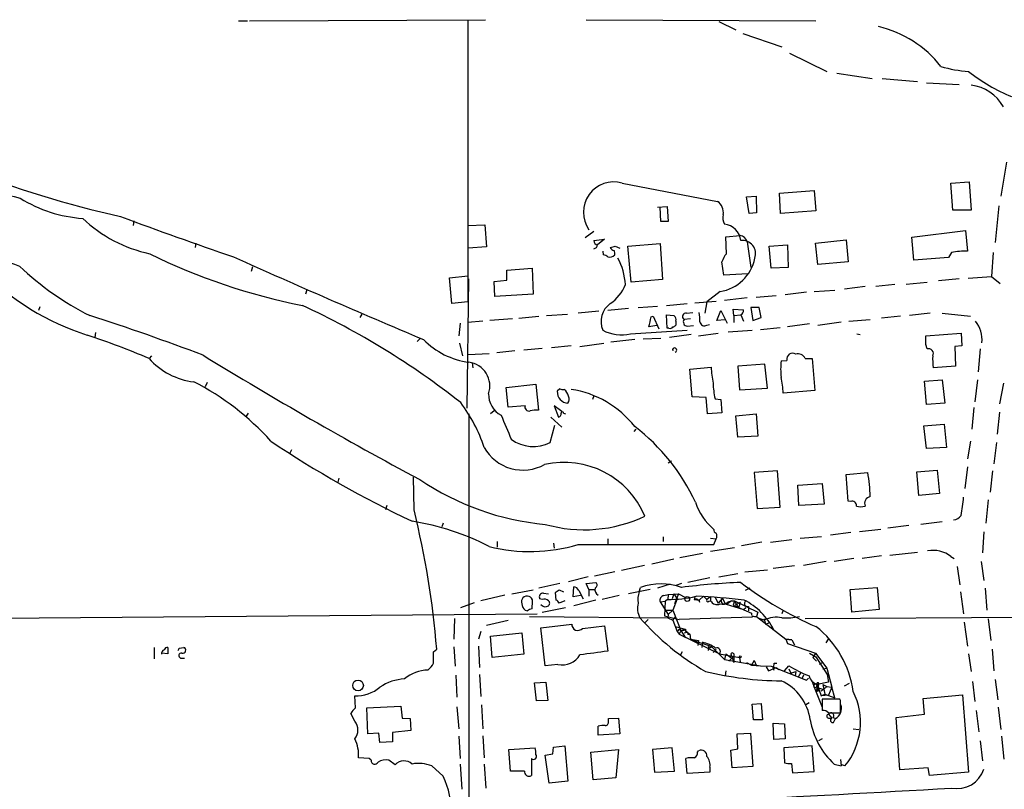
# Model space of a CAD drawing. Extents: x 21 to 1035, y 1481 to 2288.
# Drawn here: x 142 to 275, y 2184 to 2287 of the extents above; entities that cross this region are included whole.
import ezdxf

# ---------------------------------------------------------------- set-up
doc = ezdxf.new("R2010")
doc.units = 0
doc.header["$MEASUREMENT"] = 0
doc.layers.add('MAIN', color=5, linetype='CONTINUOUS')

msp = doc.modelspace()

# ---------------------------------------------------------------- linework, layer by layer
at = {"layer": 'MAIN'}
for p, q in [((171.7887, 2287.3267), (172.974, 2287.3267)), ((173.228, 2287.3267), (204.8933, 2287.4961)), ((202.5227, 2287.3267), (202.5227, 2249.6501)), ((218.44, 2287.4961), (249.2587, 2287.3267)), ((236.22, 2287.2421), (238.506, 2286.1414)), ((239.4373, 2285.6334), (244.6867, 2283.8554)), ((245.7027, 2283.0087), (250.698, 2280.5534)), ((252.0527, 2280.2994), (256.794, 2279.6221)), ((258.1487, 2279.6221), (262.89, 2279.1987)), ((264.0753, 2279.0294), (268.478, 2278.7754)), ((274.828, 2268.3614), (274.066, 2263.7894)), ((223.266, 2265.5674), (236.0507, 2263.1121)), ((267.3773, 2265.5674), (269.8327, 2265.7367)), ((267.6313, 2261.9267), (267.3773, 2265.5674)), ((269.8327, 2265.7367), (270.0867, 2261.9267)), ((239.9453, 2263.7047), (241.2153, 2263.7894)), ((240.284, 2261.5034), (239.9453, 2263.7047)), ((241.2153, 2263.7894), (241.3, 2261.5881)), ((244.348, 2264.2127), (249.0047, 2264.5514)), ((244.5173, 2261.5034), (244.348, 2264.2127)), ((249.0047, 2264.5514), (249.2587, 2261.8421)), ((228.0073, 2262.3501), (229.2773, 2262.4347)), ((228.4307, 2260.4027), (228.346, 2262.3501)), ((229.2773, 2262.4347), (229.4467, 2260.4027)), ((273.812, 2262.5194), (273.304, 2257.6087)), ((241.3, 2261.5881), (240.284, 2261.5034)), ((249.2587, 2261.8421), (244.5173, 2261.5034)), ((270.0867, 2261.9267), (267.6313, 2261.9267)), ((157.734, 2260.4874), (157.6493, 2259.8947)), ((202.5227, 2259.8947), (204.8087, 2259.9794)), ((204.8087, 2259.9794), (205.0627, 2257.0161)), ((229.4467, 2260.4027), (228.4307, 2260.4027)), ((219.456, 2259.0481), (218.2707, 2258.2014)), ((219.456, 2257.8627), (220.8953, 2258.0321)), ((220.8953, 2258.0321), (219.964, 2257.2701)), ((237.1513, 2258.3707), (239.0987, 2258.5401)), ((237.236, 2256.0847), (237.1513, 2258.3707)), ((262.128, 2258.2861), (269.3247, 2259.2174)), ((262.382, 2255.2381), (262.128, 2258.2861)), ((269.3247, 2259.2174), (269.5787, 2256.4234)), ((166.0313, 2257.5241), (165.9467, 2256.9314)), ((205.0627, 2257.0161), (202.6073, 2256.8467)), ((222.3347, 2257.1007), (222.9273, 2256.8467)), ((224.028, 2257.1007), (228.346, 2257.4394)), ((224.4513, 2252.2747), (224.028, 2257.1007)), ((228.346, 2257.4394), (228.6847, 2252.6134)), ((240.03, 2257.6934), (240.538, 2254.2221)), ((242.9933, 2257.1007), (245.4487, 2257.2701)), ((243.2473, 2254.1374), (242.9933, 2257.1007)), ((245.4487, 2257.2701), (245.5333, 2254.2221)), ((249.174, 2257.5241), (253.3227, 2257.9474)), ((249.5127, 2254.6454), (249.174, 2257.5241)), ((253.3227, 2257.9474), (253.5767, 2254.9841)), ((220.6413, 2256.4234), (220.726, 2255.9154)), ((267.0387, 2255.5767), (262.382, 2255.2381)), ((267.462, 2256.2541), (267.0387, 2255.5767)), ((273.05, 2256.2541), (272.796, 2253.0367)), ((173.6513, 2254.3067), (173.482, 2253.7141)), ((207.772, 2253.8834), (211.1587, 2254.1374)), ((211.1587, 2254.1374), (211.328, 2250.6661)), ((236.8973, 2253.2061), (236.6433, 2254.9841)), ((245.5333, 2254.2221), (243.2473, 2254.1374)), ((253.5767, 2254.9841), (249.5127, 2254.6454)), ((200.0673, 2252.8674), (202.5227, 2253.1214)), ((200.406, 2249.3961), (200.0673, 2252.8674)), ((202.438, 2235.3414), (202.692, 2252.6981)), ((207.772, 2252.5287), (207.772, 2253.8834)), ((240.1147, 2253.3754), (236.8973, 2253.2061)), ((268.478, 2252.6981), (265.684, 2252.4441)), ((269.6633, 2252.7827), (272.796, 2253.0367)), ((272.796, 2253.0367), (273.9813, 2252.1054)), ((206.0787, 2252.3594), (207.772, 2252.5287)), ((206.1633, 2250.3274), (206.0787, 2252.3594)), ((228.6847, 2252.6134), (224.4513, 2252.2747)), ((255.8627, 2251.6821), (253.0687, 2251.3434)), ((259.842, 2251.9361), (257.302, 2251.6821)), ((261.366, 2252.0207), (264.16, 2252.2747)), ((180.9327, 2251.2587), (180.7633, 2250.6661)), ((211.328, 2250.6661), (206.1633, 2250.3274)), ((236.3893, 2251.0047), (234.6113, 2249.6501)), ((240.03, 2250.1581), (236.982, 2249.8194)), ((241.2153, 2250.2427), (243.9247, 2250.4967)), ((247.9887, 2250.9201), (245.11, 2250.5814)), ((249.0047, 2251.0047), (251.7987, 2251.1741)), ((145.1187, 2248.9727), (144.9493, 2248.4647)), ((202.5227, 2249.6501), (200.406, 2249.3961)), ((225.3827, 2248.8881), (228.0073, 2249.0574)), ((229.1927, 2249.1421), (231.9867, 2249.3961)), ((233.0027, 2249.4807), (235.8813, 2249.7347)), ((234.6113, 2249.6501), (234.3573, 2248.1261)), ((240.538, 2248.8881), (240.792, 2247.1101)), ((241.6387, 2248.8881), (240.538, 2248.8881)), ((241.8927, 2247.5334), (241.6387, 2248.8881)), ((188.2987, 2247.9567), (188.0447, 2247.5334)), ((209.3807, 2247.4487), (212.09, 2247.7027)), ((213.106, 2247.7874), (215.9, 2247.9567)), ((220.1333, 2248.3801), (217.3393, 2248.1261)), ((224.1127, 2248.7187), (221.3187, 2248.4647)), ((227.1607, 2247.6181), (227.4147, 2247.7027)), ((227.4147, 2247.7027), (228.1767, 2246.0094)), ((229.2773, 2246.0941), (229.1927, 2247.8721)), ((229.1927, 2247.8721), (230.2087, 2247.7874)), ((231.902, 2248.1261), (232.7487, 2248.2107)), ((235.966, 2247.1101), (236.474, 2248.4647)), ((236.474, 2248.4647), (237.3207, 2246.7714)), ((238.252, 2247.7874), (238.1673, 2248.6341)), ((238.1673, 2248.6341), (239.522, 2248.5494)), ((238.252, 2247.7874), (239.1833, 2247.8721)), ((238.252, 2247.7874), (238.252, 2246.8561)), ((239.1833, 2247.8721), (239.522, 2247.0254)), ((240.792, 2247.1101), (241.8927, 2247.5334)), ((260.604, 2247.7027), (258.064, 2247.4487)), ((264.5833, 2248.1261), (261.7893, 2247.7874)), ((266.192, 2248.1261), (270.002, 2247.7027)), ((201.5067, 2246.7714), (201.3373, 2245.0781)), ((204.5547, 2247.0254), (202.5227, 2246.8561)), ((208.534, 2247.3641), (205.486, 2247.1101)), ((227.9227, 2246.4327), (226.822, 2246.2634)), ((229.5313, 2246.0941), (229.2773, 2246.0941)), ((230.4627, 2247.0254), (230.4627, 2246.5174)), ((232.41, 2247.3641), (231.5633, 2247.2794)), ((231.9867, 2246.3481), (232.8333, 2246.4327)), ((234.6113, 2246.5174), (234.95, 2246.6021)), ((237.0667, 2247.1947), (235.966, 2247.1101)), ((241.808, 2245.9247), (244.4327, 2246.1787)), ((248.412, 2246.6867), (245.4487, 2246.2634)), ((249.5127, 2246.5174), (252.6453, 2246.9407)), ((253.6613, 2247.0254), (256.54, 2247.2794)), ((152.5693, 2245.5014), (152.4847, 2244.8241)), ((224.3667, 2245.3321), (231.9867, 2245.8401)), ((232.4947, 2245.2474), (229.616, 2244.8241)), ((233.5107, 2245.0781), (236.1353, 2245.4167)), ((237.49, 2245.5861), (240.7073, 2245.8401)), ((254.762, 2245.3321), (255.1853, 2245.2474)), ((263.9907, 2245.0781), (268.732, 2245.4167)), ((263.9907, 2243.8927), (263.9907, 2245.0781)), ((268.732, 2245.4167), (268.8167, 2243.7234)), ((195.7493, 2244.3161), (196.088, 2244.6547)), ((201.422, 2244.0621), (201.8453, 2242.3687)), ((216.408, 2243.7234), (213.7833, 2243.4694)), ((217.5933, 2243.6387), (220.8107, 2244.0621)), ((224.9593, 2244.5701), (221.742, 2244.2314)), ((226.06, 2244.6547), (228.4307, 2244.7394)), ((264.16, 2243.3001), (263.9907, 2243.8927)), ((268.8167, 2243.7234), (267.8853, 2243.6387)), ((267.8853, 2243.6387), (267.97, 2241.0141)), ((160.1047, 2242.3687), (159.766, 2242.0301)), ((202.6073, 2242.5381), (205.4013, 2242.7074)), ((208.8727, 2243.0461), (206.4173, 2242.7921)), ((212.5133, 2243.3847), (210.058, 2243.1307)), ((271.272, 2243.3001), (271.018, 2240.2521)), ((203.1153, 2241.4374), (203.2, 2240.7601)), ((232.3253, 2240.5907), (235.204, 2240.8447)), ((242.4007, 2241.2681), (238.76, 2241.0141)), ((238.76, 2241.0141), (239.014, 2237.7967)), ((242.7393, 2238.0507), (242.4007, 2241.2681)), ((244.602, 2241.6914), (245.364, 2241.7761)), ((247.8193, 2242.0301), (248.7507, 2242.0301)), ((248.7507, 2242.0301), (249.0893, 2237.7121)), ((267.97, 2241.0141), (265.0067, 2240.7601)), ((232.664, 2236.8654), (232.3253, 2240.5907)), ((167.5553, 2238.8127), (167.3013, 2238.2201)), ((207.6873, 2238.1354), (211.6667, 2238.5587)), ((211.6667, 2238.5587), (212.0053, 2235.0874)), ((263.8213, 2238.9821), (266.192, 2239.1514)), ((264.0753, 2235.8494), (263.8213, 2238.9821)), ((266.192, 2239.1514), (266.5307, 2236.0187)), ((270.9333, 2239.1514), (270.5947, 2236.1881)), ((274.4047, 2238.7281), (273.8967, 2235.9341)), ((207.9413, 2235.5107), (207.6873, 2238.1354)), ((214.884, 2237.9661), (214.5453, 2237.6274)), ((219.456, 2237.0347), (219.2867, 2236.5267)), ((234.5267, 2236.7807), (232.664, 2236.8654)), ((239.014, 2237.7967), (242.7393, 2238.0507)), ((249.0893, 2237.7121), (244.856, 2237.3734)), ((210.2273, 2235.6801), (207.9413, 2235.5107)), ((215.138, 2234.9181), (214.122, 2235.6801)), ((214.122, 2235.6801), (214.7147, 2234.1561)), ((234.696, 2234.5794), (234.5267, 2236.7807)), ((235.712, 2236.6114), (236.474, 2236.5267)), ((236.474, 2236.5267), (236.6433, 2234.7487)), ((266.5307, 2236.0187), (264.0753, 2235.8494)), ((173.0587, 2234.6641), (172.72, 2234.1561)), ((202.692, 2234.5794), (202.5227, 1981.9341)), ((206.0787, 2235.0027), (205.5707, 2234.5794)), ((215.392, 2234.6641), (215.646, 2234.5794)), ((236.6433, 2234.7487), (234.696, 2234.5794)), ((238.506, 2234.3254), (241.2153, 2234.5794)), ((238.76, 2231.4467), (238.506, 2234.3254)), ((241.2153, 2234.5794), (241.4693, 2231.6161)), ((270.4253, 2235.4261), (270.1713, 2232.5474)), ((273.8967, 2234.8334), (273.558, 2231.8701)), ((213.614, 2230.7694), (214.2067, 2233.0554)), ((213.6987, 2234.1561), (215.138, 2232.8014)), ((263.7367, 2232.9707), (266.446, 2233.2247)), ((264.0753, 2229.9227), (263.7367, 2232.9707)), ((266.446, 2233.2247), (266.7847, 2230.0921)), ((224.8747, 2232.2087), (225.1287, 2232.5474)), ((241.4693, 2231.6161), (238.76, 2231.4467)), ((270.002, 2230.9387), (269.5787, 2228.5681)), ((273.4733, 2230.7694), (273.1347, 2227.8907)), ((178.9007, 2229.7534), (178.6467, 2229.3301)), ((266.7847, 2230.0921), (264.0753, 2229.9227)), ((229.87, 2228.2294), (229.4467, 2227.9754)), ((244.094, 2226.9594), (240.9613, 2226.7054)), ((240.9613, 2226.7054), (241.3847, 2221.8794)), ((244.4327, 2222.0487), (244.094, 2226.9594)), ((253.3227, 2226.4514), (256.2013, 2226.7054)), ((253.5767, 2222.8954), (253.3227, 2226.4514)), ((262.8053, 2226.7901), (265.5147, 2227.0441)), ((263.0593, 2223.6574), (262.8053, 2226.7901)), ((265.5147, 2227.0441), (265.8533, 2223.9114)), ((269.5787, 2227.4674), (269.24, 2224.5887)), ((272.9653, 2226.9594), (272.6267, 2224.0807)), ((185.2507, 2225.9434), (185.0813, 2225.4354)), ((195.326, 2221.7101), (195.2413, 2226.1127)), ((246.8033, 2225.0121), (250.1053, 2225.2661)), ((246.9727, 2222.3027), (246.8033, 2225.0121)), ((250.1053, 2225.2661), (250.3593, 2222.4721)), ((265.8533, 2223.9114), (263.0593, 2223.6574)), ((191.6853, 2222.3027), (191.516, 2221.7101)), ((250.3593, 2222.4721), (246.9727, 2222.3027)), ((253.9153, 2222.8107), (253.5767, 2222.8954)), ((272.3727, 2223.0647), (272.034, 2219.9321)), ((241.3847, 2221.8794), (244.4327, 2222.0487)), ((199.2207, 2219.9321), (199.0513, 2219.4241)), ((266.192, 2220.1014), (263.3133, 2219.7627)), ((253.9153, 2218.6621), (251.206, 2218.3234)), ((257.9793, 2219.0854), (255.1007, 2218.7467)), ((261.7047, 2219.5934), (258.9107, 2219.2547)), ((271.78, 2218.7467), (271.6107, 2215.9527)), ((206.502, 2217.4767), (206.502, 2216.7147)), ((214.0373, 2217.2227), (214.122, 2216.5454)), ((217.3393, 2217.0534), (235.5427, 2217.0534)), ((221.3187, 2217.8154), (221.3187, 2217.1381)), ((228.7693, 2218.0694), (228.7693, 2217.4767)), ((235.1193, 2217.9001), (235.8813, 2217.8154)), ((235.5427, 2217.0534), (235.8813, 2217.8154)), ((241.9773, 2217.3921), (239.268, 2216.8841)), ((243.1627, 2217.3921), (246.0413, 2217.7307)), ((247.142, 2217.9001), (250.0207, 2218.1541)), ((234.0187, 2215.8681), (230.9707, 2215.2754)), ((238.3367, 2216.6301), (235.1193, 2216.1221)), ((259.1647, 2215.6141), (262.89, 2216.0374)), ((230.2087, 2215.1061), (227.2453, 2214.4287)), ((250.6133, 2214.7674), (247.5653, 2214.2594)), ((254.3387, 2215.1907), (251.714, 2214.7674)), ((258.064, 2215.5294), (255.4393, 2215.1907)), ((267.3773, 2215.4447), (267.8007, 2215.1907)), ((271.4413, 2214.7674), (271.78, 2212.2274)), ((222.25, 2213.4127), (219.5407, 2212.8201)), ((226.2293, 2214.2594), (223.1813, 2213.5821)), ((236.22, 2212.7354), (238.76, 2213.1587)), ((239.6913, 2213.4127), (242.7393, 2213.6667)), ((246.38, 2214.1747), (243.5013, 2213.8361)), ((268.224, 2214.0901), (268.5627, 2211.6347)), ((214.884, 2211.8041), (212.09, 2211.2114)), ((218.694, 2212.7354), (216.0693, 2212.0581)), ((218.44, 2211.8041), (219.71, 2211.9734)), ((218.7787, 2211.0421), (218.44, 2211.8041)), ((231.2247, 2211.8041), (230.4627, 2211.5501)), ((235.0347, 2212.5661), (232.0713, 2211.9734)), ((208.4493, 2210.4494), (211.328, 2210.9574)), ((212.6827, 2210.5341), (213.36, 2210.4494)), ((214.376, 2209.6027), (214.2913, 2210.6187)), ((214.7993, 2210.9574), (215.392, 2210.7034)), ((216.662, 2210.0261), (216.7467, 2211.3807)), ((217.424, 2210.8727), (218.0167, 2209.7721)), ((218.7787, 2211.0421), (218.7787, 2210.1107)), ((218.7787, 2211.0421), (219.5407, 2211.0421)), ((226.9913, 2211.0421), (224.1127, 2210.4494)), ((225.552, 2210.7034), (225.7213, 2211.2961)), ((229.7007, 2211.7194), (228.0073, 2211.2114)), ((229.4467, 2210.3647), (230.8013, 2210.4494)), ((230.2087, 2210.4494), (229.9547, 2209.7721)), ((230.2087, 2210.4494), (230.632, 2209.7721)), ((230.8013, 2210.4494), (230.2933, 2209.0947)), ((230.8013, 2210.4494), (231.7327, 2209.9414)), ((240.3687, 2211.2114), (239.776, 2210.8727)), ((253.8307, 2211.0421), (257.4713, 2211.2961)), ((254.0847, 2207.9941), (253.8307, 2211.0421)), ((257.4713, 2211.2961), (257.7253, 2208.3327)), ((268.6473, 2210.7034), (269.0707, 2207.7401)), ((271.9493, 2211.2114), (272.2033, 2208.2481)), ((201.5913, 2208.5867), (203.454, 2209.2641)), ((207.518, 2210.2801), (204.3007, 2209.5181)), ((211.1587, 2208.4174), (211.2433, 2209.4334)), ((212.5133, 2209.6874), (212.1747, 2209.7721)), ((215.5613, 2209.5181), (214.7993, 2209.1794)), ((217.678, 2210.1954), (216.662, 2210.0261)), ((219.71, 2209.6027), (216.7467, 2208.8407)), ((222.8427, 2210.1954), (220.5567, 2209.6874)), ((228.346, 2209.3487), (229.0233, 2209.4334)), ((228.346, 2209.3487), (229.4467, 2207.6554)), ((228.854, 2210.1954), (229.4467, 2210.3647)), ((229.0233, 2209.4334), (228.9387, 2207.4861)), ((229.362, 2209.6874), (229.0233, 2209.4334)), ((229.4467, 2210.3647), (229.362, 2209.6874)), ((230.632, 2209.7721), (230.0393, 2208.2481)), ((233.0027, 2210.0261), (232.918, 2209.6874)), ((232.918, 2209.6874), (233.5953, 2209.6027)), ((234.188, 2210.1107), (233.5953, 2209.6027)), ((233.68, 2209.2641), (233.5953, 2209.6027)), ((234.188, 2210.1107), (234.6113, 2209.6874)), ((235.1193, 2210.0261), (234.6113, 2209.6874)), ((234.8653, 2209.4334), (235.1193, 2209.5181)), ((235.1193, 2210.0261), (235.1193, 2209.5181)), ((235.1193, 2210.0261), (235.1193, 2209.5181)), ((235.712, 2209.9414), (236.1353, 2209.1794)), ((236.728, 2209.8567), (236.1353, 2209.1794)), ((236.728, 2209.8567), (237.0667, 2209.0947)), ((236.728, 2209.8567), (237.0667, 2209.0947)), ((236.982, 2209.0947), (237.4053, 2209.0947)), ((237.0667, 2209.0947), (239.522, 2208.3327)), ((237.9133, 2209.5181), (237.4053, 2209.0947)), ((237.49, 2209.3487), (237.9133, 2209.5181)), ((237.9133, 2209.5181), (238.3367, 2209.5181)), ((238.3367, 2209.5181), (238.1673, 2208.9254)), ((238.3367, 2209.5181), (238.8447, 2208.5021)), ((238.3367, 2209.5181), (241.4693, 2207.9941)), ((239.0987, 2209.2641), (238.4213, 2208.9254)), ((239.0987, 2209.2641), (238.8447, 2208.5021)), ((210.2273, 2208.2481), (210.566, 2208.1634)), ((212.5133, 2207.9941), (215.646, 2208.5867)), ((229.1927, 2208.2481), (230.0393, 2208.2481)), ((229.1927, 2208.2481), (230.0393, 2208.2481)), ((230.0393, 2208.2481), (229.4467, 2207.6554)), ((230.0393, 2208.2481), (231.14, 2205.5387)), ((238.1673, 2208.9254), (240.6227, 2207.8247)), ((239.522, 2208.3327), (239.8607, 2208.5867)), ((240.1993, 2208.7561), (240.1993, 2208.1634)), ((240.6227, 2207.8247), (240.6227, 2207.5707)), ((241.4693, 2207.9941), (241.3, 2207.4014)), ((244.856, 2208.2481), (244.6867, 2207.7401)), ((257.7253, 2208.3327), (254.0847, 2207.9941)), ((122.7667, 2207.0627), (211.836, 2207.7401)), ((200.7447, 2207.1474), (200.66, 2204.3534)), ((205.0627, 2206.2161), (207.9413, 2206.8934)), ((210.82, 2207.4014), (229.362, 2207.2321)), ((226.7373, 2206.9781), (226.314, 2206.5547)), ((228.9387, 2207.4861), (230.886, 2206.9781)), ((229.4467, 2207.6554), (229.362, 2207.2321)), ((229.362, 2207.2321), (230.0393, 2206.8934)), ((230.0393, 2206.8934), (230.4627, 2207.4014)), ((230.0393, 2206.8934), (230.632, 2205.3694)), ((240.7073, 2207.3167), (230.886, 2206.9781)), ((241.3, 2207.4014), (245.1947, 2204.3534)), ((242.316, 2206.8934), (241.6387, 2207.1474)), ((242.316, 2207.0627), (242.4853, 2206.3007)), ((242.9933, 2206.5547), (242.4853, 2206.3007)), ((247.8193, 2207.1474), (295.91, 2207.4014)), ((269.1553, 2206.6394), (269.5787, 2203.4221)), ((272.3727, 2207.0627), (272.7113, 2204.1841)), ((204.3007, 2205.3694), (203.962, 2204.3534)), ((205.5707, 2204.7767), (209.804, 2205.2001)), ((209.804, 2205.2001), (210.058, 2202.3214)), ((212.344, 2205.8774), (216.4927, 2206.3854)), ((212.9367, 2200.7974), (212.344, 2205.8774)), ((217.932, 2205.7927), (220.8953, 2206.1314)), ((220.8953, 2206.1314), (221.3187, 2202.7447)), ((230.378, 2206.0467), (231.7327, 2205.7081)), ((230.886, 2205.7081), (230.632, 2205.3694)), ((230.632, 2205.3694), (230.886, 2205.0307)), ((231.14, 2205.5387), (231.7327, 2204.5227)), ((231.5633, 2205.2001), (231.9867, 2205.2847)), ((231.648, 2205.6234), (231.9867, 2205.2847)), ((231.7327, 2205.3694), (231.9867, 2205.2847)), ((231.9867, 2205.2847), (232.3253, 2205.0307)), ((205.8247, 2201.8981), (205.5707, 2204.7767)), ((230.886, 2205.0307), (236.3047, 2202.4061)), ((232.0713, 2205.0307), (232.3253, 2205.0307)), ((232.3253, 2205.0307), (232.41, 2204.3534)), ((232.41, 2204.3534), (233.5107, 2204.1841)), ((232.5793, 2204.2687), (234.8653, 2203.5067)), ((233.5107, 2204.1841), (233.426, 2203.5067)), ((234.0187, 2203.9301), (233.934, 2203.2527)), ((246.0413, 2204.2687), (245.1947, 2204.3534)), ((245.1947, 2204.3534), (246.0413, 2204.2687)), ((245.1947, 2204.3534), (245.4487, 2203.7607)), ((246.0413, 2204.2687), (246.38, 2203.5914)), ((250.6133, 2203.8454), (250.952, 2204.3534)), ((160.4433, 2203.2527), (160.4433, 2201.7287)), ((162.306, 2202.4061), (161.4593, 2202.4907)), ((163.83, 2203.1681), (164.4227, 2203.2527)), ((197.9507, 2202.6601), (198.374, 2202.9987)), ((200.66, 2203.3374), (200.8293, 2200.7127)), ((203.962, 2203.4221), (204.1313, 2200.5434)), ((231.3093, 2202.6601), (231.0553, 2202.1521)), ((234.8653, 2203.5067), (234.7807, 2202.8294)), ((234.8653, 2203.5067), (234.7807, 2202.8294)), ((234.8653, 2203.5067), (235.2887, 2203.3374)), ((235.1193, 2203.2527), (235.2887, 2203.3374)), ((235.2887, 2203.3374), (236.982, 2201.6441)), ((235.8813, 2202.9987), (235.458, 2202.5754)), ((245.4487, 2203.7607), (249.174, 2202.4907)), ((248.412, 2202.4907), (249.2587, 2201.9827)), ((249.174, 2202.4907), (248.8353, 2201.8981)), ((249.174, 2202.4907), (250.698, 2200.4587)), ((272.8807, 2202.9987), (273.1347, 2200.1201)), ((163.9993, 2201.8134), (164.5073, 2201.8134)), ((210.058, 2202.3214), (205.8247, 2201.8981)), ((236.3047, 2202.4061), (239.014, 2201.8981)), ((237.1513, 2202.4061), (236.982, 2201.6441)), ((236.982, 2201.6441), (241.808, 2200.7974)), ((237.1513, 2202.4061), (237.8287, 2201.8981)), ((238.252, 2202.0674), (237.5747, 2201.3901)), ((237.8287, 2202.4061), (238.252, 2201.2207)), ((238.252, 2202.0674), (238.252, 2201.2207)), ((239.014, 2201.8981), (239.0987, 2201.3054)), ((239.9453, 2201.2207), (240.6227, 2200.8821)), ((240.9613, 2201.4747), (240.6227, 2200.8821)), ((240.9613, 2201.4747), (241.3, 2200.7974)), ((248.8353, 2201.8981), (249.3433, 2201.3901)), ((249.2587, 2201.9827), (250.7827, 2199.6121)), ((250.19, 2201.2207), (249.682, 2200.9667)), ((269.748, 2202.4061), (270.0867, 2200.0354)), ((214.63, 2200.9667), (212.9367, 2200.7974)), ((237.1513, 2200.1201), (237.0667, 2199.4427)), ((240.6227, 2200.8821), (241.808, 2200.7974)), ((241.808, 2200.7974), (243.2473, 2200.7127)), ((242.57, 2200.6281), (242.9087, 2200.1201)), ((242.9087, 2200.1201), (243.9247, 2200.5434)), ((243.2473, 2200.7127), (247.9887, 2198.8501)), ((243.5013, 2200.4587), (243.586, 2200.2047)), ((243.6707, 2201.1361), (244.0093, 2201.1361)), ((243.9247, 2200.5434), (244.2633, 2200.2894)), ((245.0253, 2200.1201), (245.618, 2200.7974)), ((245.618, 2200.3741), (245.872, 2199.7814)), ((245.872, 2199.7814), (246.5493, 2200.0354)), ((246.5493, 2200.0354), (246.4647, 2199.4427)), ((247.2267, 2199.8661), (246.888, 2199.2734)), ((250.19, 2200.3741), (250.698, 2200.4587)), ((250.19, 2200.3741), (250.698, 2200.4587)), ((250.698, 2200.4587), (251.3753, 2197.9187)), ((200.914, 2199.5274), (201.0833, 2196.5641)), ((204.1313, 2199.6121), (204.3007, 2196.6487)), ((211.4973, 2198.5114), (213.0213, 2198.5961)), ((213.0213, 2198.5961), (213.2753, 2196.1407)), ((247.5653, 2199.5274), (247.396, 2199.1041)), ((247.9887, 2198.8501), (248.2427, 2199.1041)), ((248.2427, 2199.1041), (247.9887, 2198.8501)), ((248.7507, 2198.6807), (249.0047, 2197.9187)), ((250.952, 2198.5961), (249.428, 2198.2574)), ((250.7827, 2199.6121), (250.952, 2198.5961)), ((270.256, 2198.6807), (270.5947, 2195.9714)), ((273.304, 2198.9347), (273.6427, 2196.2254)), ((211.7513, 2196.0561), (211.4973, 2198.5114)), ((249.0047, 2197.9187), (249.5127, 2197.8341)), ((249.0047, 2197.9187), (250.1053, 2195.2094)), ((249.428, 2198.2574), (249.3433, 2197.4107)), ((249.3433, 2197.9187), (250.2747, 2197.5801)), ((249.3433, 2197.4107), (249.5127, 2197.8341)), ((249.5127, 2197.3261), (249.3433, 2197.4107)), ((249.428, 2198.2574), (249.5127, 2197.8341)), ((249.428, 2198.2574), (249.936, 2196.7334)), ((249.5973, 2198.2574), (249.5127, 2197.8341)), ((249.936, 2197.4107), (250.2747, 2197.5801)), ((250.19, 2198.2574), (250.698, 2198.0034)), ((250.19, 2198.2574), (250.444, 2196.9874)), ((250.698, 2198.0034), (250.2747, 2197.5801)), ((250.698, 2198.0034), (251.3753, 2197.9187)), ((251.3753, 2197.9187), (250.952, 2196.8181)), ((251.7987, 2196.4794), (251.3753, 2197.9187)), ((253.0687, 2198.0881), (253.746, 2198.4267)), ((187.452, 2195.1247), (187.3673, 2196.7334)), ((213.2753, 2196.1407), (211.7513, 2196.0561)), ((249.936, 2196.7334), (250.444, 2196.9874)), ((250.952, 2196.8181), (249.936, 2196.7334)), ((252.476, 2196.3101), (250.1053, 2196.3101)), ((250.1053, 2196.3101), (250.1053, 2194.7861)), ((250.444, 2196.9874), (251.7987, 2196.4794)), ((252.5607, 2196.1407), (252.476, 2196.3101)), ((263.652, 2196.3947), (268.9013, 2196.9027)), ((263.8213, 2194.2781), (263.652, 2196.3947)), ((268.9013, 2196.9027), (269.748, 2186.4887)), ((188.976, 2195.1247), (193.548, 2195.3787)), ((189.1453, 2191.6534), (188.976, 2195.1247)), ((193.548, 2195.3787), (193.7173, 2193.7701)), ((201.0833, 2195.2941), (201.3373, 2192.3307)), ((204.3853, 2195.5481), (204.5547, 2192.3307)), ((240.7073, 2195.6327), (241.8927, 2195.7174)), ((240.8767, 2193.5161), (240.7073, 2195.6327)), ((241.8927, 2195.7174), (242.062, 2193.5161)), ((248.3273, 2195.8021), (247.904, 2195.5481)), ((270.764, 2194.7861), (271.1027, 2191.9074)), ((273.7273, 2195.2094), (274.066, 2192.2461)), ((187.3673, 2193.3467), (186.8593, 2194.3627)), ((193.7173, 2193.7701), (194.818, 2193.6854)), ((194.818, 2193.6854), (194.9027, 2192.0767)), ((221.4033, 2193.6854), (222.758, 2193.7701)), ((221.4033, 2193.3467), (221.4033, 2193.6854)), ((222.758, 2193.7701), (222.9273, 2191.6534)), ((242.062, 2193.5161), (240.8767, 2193.5161)), ((250.952, 2194.4474), (252.5607, 2194.4474)), ((250.952, 2194.2781), (251.3753, 2193.7701)), ((250.952, 2193.7701), (251.3753, 2193.7701)), ((251.5447, 2193.8547), (251.8833, 2193.6854)), ((251.6293, 2193.1774), (251.8833, 2193.6854)), ((260.0113, 2193.8547), (263.8213, 2194.2781)), ((260.5193, 2186.8274), (260.0113, 2193.8547)), ((194.9027, 2192.0767), (192.4473, 2191.8227)), ((220.0487, 2191.4841), (220.0487, 2192.6694)), ((243.586, 2190.8914), (243.5013, 2193.0927)), ((243.5013, 2193.0927), (245.0253, 2193.0081)), ((245.0253, 2193.0081), (245.11, 2190.9761)), ((254.254, 2192.3307), (255.016, 2192.2461)), ((190.5847, 2191.7381), (189.1453, 2191.6534)), ((190.754, 2190.4681), (190.5847, 2191.7381)), ((192.4473, 2191.8227), (192.4473, 2190.5527)), ((201.3373, 2191.3147), (201.5067, 2188.3514)), ((204.5547, 2191.3994), (204.724, 2188.4361)), ((222.9273, 2191.6534), (220.0487, 2191.4841)), ((238.6753, 2191.6534), (240.4533, 2191.7381)), ((238.76, 2189.6214), (238.6753, 2191.6534)), ((240.4533, 2191.7381), (240.792, 2187.2507)), ((245.11, 2190.9761), (243.586, 2190.8914)), ((250.1053, 2190.9761), (249.5973, 2190.7221)), ((271.272, 2190.7221), (271.6107, 2188.0127)), ((274.1507, 2191.3147), (274.4893, 2188.2667)), ((192.4473, 2190.5527), (190.754, 2190.4681)), ((208.026, 2189.5367), (211.582, 2189.7907)), ((208.28, 2186.6581), (208.026, 2189.5367)), ((213.9527, 2188.9441), (214.0373, 2189.8754)), ((214.0373, 2189.8754), (215.5613, 2190.0447)), ((215.5613, 2190.0447), (215.9847, 2185.3034)), ((219.0327, 2189.1981), (222.758, 2189.5367)), ((222.758, 2189.5367), (222.4193, 2185.7267)), ((229.9547, 2189.7907), (227.33, 2189.5367)), ((227.33, 2189.5367), (227.584, 2186.4887)), ((230.2933, 2186.6581), (229.9547, 2189.7907)), ((233.3413, 2189.1981), (233.5107, 2189.3674)), ((237.8287, 2189.4521), (238.76, 2189.6214)), ((237.998, 2187.0814), (237.8287, 2189.4521)), ((248.7507, 2190.0447), (244.9407, 2189.7907)), ((244.9407, 2189.7907), (245.0253, 2187.7587)), ((249.0047, 2186.5734), (248.7507, 2190.0447)), ((189.3147, 2188.3514), (187.8753, 2188.4361)), ((189.5687, 2188.0974), (189.3147, 2188.3514)), ((192.786, 2187.5047), (191.9393, 2188.0974)), ((211.074, 2188.3514), (211.074, 2186.0654)), ((212.9367, 2188.7747), (213.9527, 2188.9441)), ((213.4447, 2185.0494), (212.9367, 2188.7747)), ((219.3713, 2185.4727), (219.0327, 2189.1981)), ((231.9867, 2186.3194), (231.8173, 2188.3514)), ((252.5607, 2188.1821), (252.6453, 2187.3354)), ((199.2207, 2185.9807), (197.6967, 2187.3354)), ((201.5067, 2187.5894), (201.7607, 2184.2027)), ((204.724, 2187.5894), (204.978, 2184.3721)), ((210.1427, 2186.6581), (208.28, 2186.6581)), ((227.584, 2186.4887), (230.2933, 2186.6581)), ((235.0347, 2187.1661), (235.0347, 2186.4887)), ((240.792, 2187.2507), (237.998, 2187.0814)), ((245.9567, 2187.6741), (246.126, 2186.4041)), ((251.714, 2187.5894), (252.6453, 2187.3354)), ((253.1533, 2187.3354), (252.73, 2187.5047)), ((264.3293, 2187.0814), (260.5193, 2186.8274)), ((264.4987, 2186.0654), (264.3293, 2187.0814)), ((222.4193, 2185.7267), (219.3713, 2185.4727)), ((235.0347, 2186.4887), (231.9867, 2186.3194)), ((246.126, 2186.4041), (249.0047, 2186.5734)), ((269.748, 2186.4887), (264.4987, 2186.0654)), ((215.9847, 2185.3034), (213.4447, 2185.0494))]:
    msp.add_line(p, q, dxfattribs=at)
for centre, radius in [((231.9866, 2209.7439), 0.3217), ((239.0986, 2201.9828), 0.1197), ((187.8087, 2198.1451), 0.7169)]:
    msp.add_circle(centre, radius, dxfattribs=at)
for centre, radius, start, end in [((254.2683, 2272.0124), 14.938, 38.10505, 76.952399), ((270.6798, 2296.2624), 15.7366, 252.786047, 266.605403), ((284.7637, 2299.4927), 24.1696, 231.591462, 247.476636), ((269.4706, 2273.0886), 5.6359, 28.897601, 83.724025), ((172.1556, 2379.7626), 119.9524, 242.948331, 255.683495), ((182.773, 2383.9056), 125.719, 247.68775, 257.683654), ((222.1352, 2261.6377), 4.0891, 73.946439, 214.831891), ((152.1033, 2278.944), 18.1594, 238.051004, 266.124725), ((234.9497, 2261.588), 1.8802, 352.239226, 54.155896), ((163.7687, 2274.3654), 18.6958, 226.401334, 257.903124), ((342.5711, 2759.1119), 531.8467, 249.458765, 251.192732), ((238.484, 2260.9106), 1.7241, 165.780796, 209.40482), ((236.6857, 2257.5665), 2.5151, 6.763337, 83.2344), ((238.8318, 2257.311), 1.2577, 17.700243, 77.748387), ((121.2087, 2198.4533), 59.8209, 69.243238, 79.941431), ((220.0432, 2257.852), 0.5873, 178.956068, 262.249334), ((219.3715, 2257.3546), 0.5985, 278.116564, 351.883436), ((222.217, 2257.0867), 0.5809, 195.507742, 264.893975), ((179.6725, 2426.3601), 174.5532, 283.917664, 284.146854), ((239.373, 2256.0947), 1.7781, 340.191422, 96.1242), ((196.3395, 2330.0661), 82.4905, 243.746754, 258.816273), ((634.2009, 3284.8874), 1128.6089, 245.7751297, 247.1861578), ((220.6664, 2254.9579), 0.9594, 47.162672, 86.438195), ((221.5201, 2256.7571), 1.1141, 259.584753, 310.930965), ((221.3197, 2256.0849), 0.9456, 349.674018, 26.586729), ((215.4608, 2251.5082), 8.2396, 2.976824, 28.914526), ((235.5062, 2256.581), 5.6458, 278.999006, 348.87974), ((239.9103, 2253.9346), 3.4314, 141.201202, 162.190762), ((269.198, 2247.8665), 8.5654, 87.452567, 101.693525), ((170.0393, 2283.7219), 40.2951, 226.710002, 243.09824), ((162.1031, 2278.2279), 34.7332, 224.499241, 252.171217), ((218.4291, 2254.0615), 5.6734, 304.681102, 337.998677), ((135.3584, 2151.9905), 107.0597, 51.782094, 65.155665), ((223.3717, 2246.9831), 2.96, 125.393218, 202.71516), ((61.0921, 1964.1628), 297.7787, 69.156378, 72.263515), ((-111.6659, 2331.6112), 349.0821, 345.848182, 346.077377), ((229.8276, 2247.237), 0.6695, 341.573171, 55.301057), ((231.812, 2247.671), 0.4639, 78.813597, 237.580908), ((229.1948, 2247.2794), 4.498, 355.681504, 11.949474), ((238.8447, 2248.4648), 0.6826, 299.738635, 7.11981), ((229.7007, 2246.4326), 0.3785, 243.414641, 333.448488), ((229.9972, 2246.8135), 0.5517, 274.376403, 327.539959), ((232.0543, 2246.9407), 0.5965, 145.40144, 263.492197), ((234.2726, 2247.0084), 0.5965, 186.517348, 304.59856), ((267.5886, 2244.5525), 3.9582, 354.115704, 38.663651), ((117.3097, 2142.1311), 108.5465, 66.974884, 71.657625), ((223.1431, 2250.2728), 5.09, 240.559773, 283.909838), ((204.0742, 2251.9066), 10.4761, 224.451993, 262.418368), ((230.3043, 2243.1526), 0.2856, 284.955973, 201.894543), ((468.3726, 2733.4761), 576.1078, 238.463859, 241.7949886), ((246.1418, 2241.9401), 0.7949, 59.163553, 191.906477), ((246.8139, 2241.5326), 1.1218, 26.327491, 103.643541), ((264.368, 2242.6929), 0.6419, 329.663891, 108.909203), ((272.2028, 2241.9455), 7.2931, 176.673398, 189.35422), ((166.8375, 2248.2657), 9.4281, 221.405626, 263.543371), ((202.3036, 2238.351), 3.1948, 340.579363, 83.017126), ((247.2739, 2241.2196), 12.0757, 181.779077, 191.906961), ((251.711, 2240.5907), 7.1937, 171.198673, 188.80054), ((232.7835, 2236.9983), 12.0783, 1.779643, 11.905809), ((149.2755, 2206.7976), 36.093, 41.978977, 62.793302), ((247.5275, 2239.1028), 12.0753, 181.778188, 191.906888), ((208.5421, 2237.2487), 3.2256, 179.289479, 241.642582), ((216.0694, 2237.5428), 1.5264, 176.822877, 266.819129), ((215.3072, 2238.8117), 0.9456, 243.413271, 280.325982), ((214.3408, 2236.5044), 1.785, 14.458965, 50.480464), ((215.2599, 2236.5541), 0.9011, 323.547217, 26.070252), ((214.3639, 2224.5651), 13.4723, 38.143993, 81.273012), ((185.4615, 2223.8757), 20.2407, 17.885944, 37.165086), ((210.7269, 2235.5023), 0.5303, 160.410133, 289.589867), ((1012.0277, 2571.4723), 872.7339, 202.7191388, 202.9483244), ((211.7091, 2231.7436), 3.3569, 84.937847, 103.864449), ((214.6047, 2234.5963), 0.4537, 284.030118, 8.594459), ((215.2227, 2234.6852), 0.1707, 352.895811, 187.100038), ((208.2805, 2211.2119), 27.3487, 24.898607, 52.420883), ((256.6695, 2350.9325), 144.5298, 236.12293, 244.773846), ((211.3312, 2235.2208), 5.0026, 233.630158, 297.149995), ((209.931, 2233.013), 5.9703, 209.290525, 299.291832), ((215.4285, 2216.2791), 11.8114, 22.837819, 102.599575), ((238.2199, 2223.1859), 18.3226, 0.945039, 11.074499), ((216.2316, 2255.615), 36.0034, 235.979341, 264.74915), ((241.1359, 2225.506), 8.5152, 199.054363, 228.939785), ((254.1482, 2222.324), 0.5396, 348.681738, 115.572461), ((256.6775, 2222.5992), 0.8995, 98.793139, 205.066533), ((247.3601, 2225.1473), 21.7805, 348.883996, 355.407587), ((77.8799, 2192.9747), 120.9103, 4.755531, 13.748399), ((255.27, 2224.2495), 2.1161, 253.73438, 286.26562), ((189.5503, 2185.8998), 34.7281, 62.842903, 80.851251), ((218.1622, 2238.0952), 19.0627, 254.090316, 295.317297), ((267.4666, 2221.9501), 1.6141, 278.88866, 321.626253), ((235.9913, 2219.0176), 0.4537, 171.405541, 255.969882), ((235.0772, 2218.1964), 0.8898, 334.647392, 25.352608), ((210.908, 2238.6564), 22.54, 255.859072, 286.57848), ((264.9489, 2212.2817), 3.9877, 52.484671, 100.171449), ((219.4358, 2211.6182), 0.4487, 294.977557, 52.333315), ((228.473, 2203.4971), 8.2702, 70.565768, 109.434232), ((243.2166, 2117.4824), 94.577, 92.444157, 97.284429), ((267.8504, 2249.1801), 46.9696, 232.386389, 246.682608), ((212.6827, 2209.9837), 0.5503, 90, 202.613458), ((129.878, 2337.7764), 152.626, 303.578089, 303.807293), ((216.6682, 2210.5706), 0.8139, 21.787031, 84.465227), ((220.3662, 2210.9864), 0.7743, 163.107266, 245.794858), ((228.514, 2209.603), 3.1598, 159.61968, 187.704162), ((210.4924, 2209.3967), 0.7518, 2.798087, 203.686986), ((210.962, 2209.1446), 1.1591, 182.467437, 230.664684), ((212.7674, 2208.7563), 0.9651, 52.120851, 105.264491), ((213.1058, 2209.1794), 0.4235, 306.888839, 53.111161), ((214.0799, 2208.8833), 0.778, 22.371722, 67.628278), ((228.0053, 2208.5313), 2.7015, 166.119103, 208.745194), ((228.9439, 2209.5657), 0.6361, 98.125007, 199.947705), ((229.6055, 2224.8536), 15.1682, 269.08017, 283.599329), ((233.1525, 2209.212), 0.5301, 5.640682, 116.255687), ((228.7826, 2113.5038), 96.7066, 83.573575, 87.398517), ((234.7383, 2209.5604), 0.1796, 135, 315), ((235.9661, 2209.9416), 0.9468, 206.570464, 296.551519), ((236.7279, 2210.1392), 1.098, 252.038641, 313.952068), ((236.9397, 2209.5039), 0.4114, 120.966145, 275.901842), ((235.6269, 2201.6436), 8.8987, 26.566491, 63.433509), ((240.0542, 2209.1311), 0.402, 105.716355, 291.153115), ((211.218, 2207.4605), 0.9587, 93.546139, 132.848561), ((212.9367, 2209.4335), 0.7284, 215.540421, 305.529448), ((250.671, 2228.8769), 33.094, 220.846882, 240.633711), ((283.0573, 2207.4014), 42.3501, 179.885409, 180.114591), ((241.1305, 2208.3317), 0.9456, 243.413271, 280.325982), ((244.0094, 2203.5065), 3.7867, 79.696372, 116.564374), ((245.3644, 2214.4248), 7.2245, 264.617452, 283.551906), ((217.3178, 2206.3452), 0.8261, 177.210677, 318.027222), ((231.3094, 2206.1524), 0.6137, 226.379798, 313.613443), ((231.79, 2204.6546), 0.9791, 98.338642, 157.410744), ((316.3826, 2205.5387), 84.6501, 179.885341, 180.114592), ((231.9021, 2205.1154), 0.1893, 333.407865, 63.448488), ((241.0758, 2195.5684), 13.2949, 7.597235, 52.012379), ((233.2952, 2199.7866), 4.2062, 53.507428, 80.095391), ((161.925, 2202.4484), 0.4827, 105.254078, 195.254078), ((162.2382, 2202.8041), 0.4537, 81.405541, 165.969882), ((373.9558, 2202.8294), 211.6502, 179.885408, 180.114592), ((79.0404, 2245.3387), 94.6976, 333.327176, 333.556278), ((164.0946, 2202.1494), 0.3493, 77.75056, 254.165022), ((164.2957, 2202.8717), 0.4016, 251.565051, 71.565051), ((-183.0492, 2201.8981), 381.0007, 359.885409, 0.114591), ((346.455, 1271.1482), 939.9634, 97.6504378, 97.8796225), ((234.9923, 2203.3797), 0.1796, 135, 315), ((235.9576, 2202.725), 0.4714, 317.424589, 109.957147), ((238.0403, 2202.2367), 0.2625, 321.340192, 141.340192), ((215.2027, 2203.7225), 2.8147, 258.260109, 328.138321), ((197.3281, 2195.1039), 5.1027, 91.565449, 129.884786), ((195.2401, 2202.5763), 3.0695, 309.407873, 332.017332), ((244.8976, 2242.405), 43.6406, 256.137999, 269.611904), ((74.236, 2243.1474), 174.5654, 345.845185, 346.074368), ((252.9009, 2211.976), 13.3417, 236.915605, 249.952172), ((194.352, 2192.6282), 6.398, 92.651684, 124.219109), ((241.7166, 2192.5551), 6.8479, 8.067271, 65.079701), ((249.9493, 2199.8452), 1.6712, 193.936461, 251.824169), ((187.4841, 2201.8307), 5.0986, 268.687349, 309.891037), ((249.174, 2198.088), 0.2394, 315, 225), ((249.5127, 2198.3703), 0.1411, 306.84553, 233.121983), ((376.5126, 2197.5801), 127.0002, 179.885409, 180.114592), ((245.9677, 2193.183), 9.2643, 320.861502, 26.564775), ((-170.7392, 2195.2941), 423.3007, 359.885395, 0.114591), ((188.6805, 2193.5577), 1.9912, 128.095812, 156.153792), ((250.2022, 2193.8006), 0.9903, 40.782042, 95.615598), ((251.0228, 2195.1246), 1.6769, 300.875271, 14.62878), ((185.9199, 2192.1614), 1.8708, 320.685381, 39.314619), ((220.9612, 2193.215), 0.4613, 272.335786, 16.588605), ((258.534, 2195.1283), 10.166, 189.12496, 227.866206), ((250.952, 2194.0241), 0.254, 90, 270), ((251.2786, 2194.1087), 0.3679, 316.332732, 152.585256), ((251.5251, 2193.4835), 0.3234, 117.595155, 288.799171), ((220.7263, 2190.3808), 2.3868, 83.898391, 106.492768), ((183.2153, 2188.8249), 4.6762, 355.23066, 27.389205), ((209.2934, 2189.1131), 2.3868, 353.898391, 16.492768), ((233.873, 2188.7148), 0.7464, 351.571344, 119.037456), ((190.0579, 2188.0567), 0.4909, 175.244113, 334.244084), ((191.516, 2186.291), 1.8553, 76.811644, 123.203564), ((193.9725, 2186.3732), 1.6395, 47.884988, 136.359222), ((211.3703, 2188.6055), 0.3903, 220.615624, 40.583779), ((232.6218, 2185.0915), 3.3577, 84.939051, 103.862835), ((232.7305, 2189.0388), 0.6312, 287.280921, 14.617437), ((233.2093, 2187.411), 1.8418, 352.358691, 40.428535), ((195.99, 2183.3872), 4.3013, 66.622478, 102.323065), ((210.7353, 2186.5613), 0.6005, 170.722786, 304.3331), ((245.7451, 2190.5137), 2.8475, 255.357624, 274.261664), ((268.2222, 2188.0201), 3.7263, 258.228701, 342.701928), ((189.3189, 2181.1646), 11.0109, 357.745245, 25.937654), ((44.683, 6010.827), 3832.9346, 272.4247024, 273.3320408)]:
    msp.add_arc(centre, radius, start, end, dxfattribs=at)

doc.saveas('drawing.dxf')
